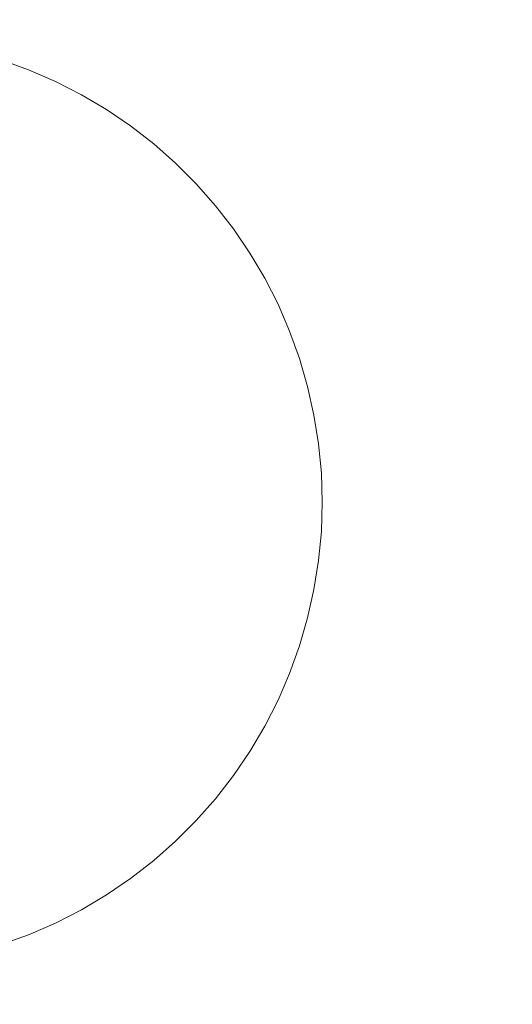
# Model space of a CAD drawing. Units: millimetres. Extents: x 2658 to 12337, y 14667 to 22255.
# Drawn here: x 8778 to 8937, y 18927 to 19244 of the extents above; entities that cross this region are included whole.
import ezdxf

# ---------------------------------------------------------------- set-up
doc = ezdxf.new("R2010")
doc.units = ezdxf.units.MM
doc.header["$MEASUREMENT"] = 0
doc.linetypes.add('Wipeout_Contour', pattern=[1000, 0, -1000])
doc.layers.add('STREFA', color=7, linetype='Continuous')
doc.layers.add('STREFA_Nr_pióra__7', color=7, linetype='Continuous', lineweight=18)
doc.layers.add('ZESTAW_Nr_pióra__7', color=7, linetype='Continuous', lineweight=18)
doc.styles.add('GENERATED_STYLE_1', font='txt')
doc.dimstyles.new('GENERATED_STYLE__2', dxfattribs={"dimtxt": 200, "dimasz": 137.681159, "dimexe": 0.18, "dimexo": 300, "dimgap": 0.09, "dimtad": 1, "dimdec": 0, "dimlfac": 0.1, "dimzin": 0, "dimdsep": 46, "dimtxsty": 'GENERATED_STYLE_1', "dimblk": 'ARROWHEAD_5', "dimblk1": 'ARROWHEAD_5', "dimblk2": 'ARROWHEAD_5', "dimcen": 0.09, "dimclrd": 7, "dimclre": 7, "dimclrt": 7, "dimazin": 0, "dimtfac": 1, "dimtdec": 4, "dimtmove": 0, "dimatfit": 3, "dimfxl": 0, "dimtolj": 1, "dimtzin": 0, "dimarcsym": 0})

# ---------------------------------------------------------------- blocks, each defined once
blk = doc.blocks.new('*D3')
at = {"layer": 'STREFA_Nr_pióra__7', "linetype": 'Continuous'}
for points in [[(12200.89, 22255.36), (12163.39, 22115.41), (12238.39, 22115.41)], [(12200.89, 15112.9), (12238.39, 15252.85), (12163.39, 15252.85)]]:
    blk.add_hatch(color=256, dxfattribs=at).paths.add_polyline_path(points)
for p, q in [((12336.76, 22255.36), (12065.02, 22255.36)), ((12200.89, 22255.36), (12163.39, 22115.41)), ((12200.89, 22255.36), (12238.39, 22115.41)), ((12238.39, 22115.41), (12163.39, 22115.41)), ((12200.89, 15252.85), (12200.89, 22115.41)), ((12200.89, 15112.9), (12163.39, 15252.85)), ((12163.39, 15252.85), (12238.39, 15252.85)), ((12200.89, 15112.9), (12238.39, 15252.85)), ((12336.76, 15112.9), (12065.02, 15112.9))]:
    blk.add_line(p, q, dxfattribs=at)
at = {"color": 254, "linetype": 'Wipeout_Contour', "lineweight": 0, "ltscale": 88957.545255}
blk.add_wipeout([(12182.57, 18434.79), (12182.57, 18933.47), (11939.21, 18933.47), (11939.21, 18434.79)], dxfattribs=at).dxf.layer = 'STREFA'
at = {"layer": 'STREFA_Nr_pióra__7', "insert": (12160.89, 18456.47), "char_height": 200, "attachment_point": 7, "rotation": 90, "style": 'GENERATED_STYLE_1'}
blk.add_mtext('\\A1;{\\fArial|b0|i0|c238|p38;714}', dxfattribs=at)
blk = doc.blocks.new('ARROWHEAD_5')
at = {"color": 0, "linetype": 'Continuous', "lineweight": 0}
blk.add_line((0, 0), (-1, 0), dxfattribs=at)
blk.add_solid([(-1, 0.2679), (0, 0), (-1, -0.2679), (-1, 0.2679)], dxfattribs=at)

msp = doc.modelspace()

# ---------------------------------------------------------------- linework, layer by layer
at = {"layer": 'ZESTAW_Nr_pióra__7', "linetype": 'Continuous'}
for p, q in [((8780.78, 19228.22), (8771.91, 19231.41)), ((8789.43, 19224.47), (8780.78, 19228.22)), ((8797.82, 19220.2), (8789.43, 19224.47)), ((8805.94, 19215.4), (8797.82, 19220.2)), ((8813.73, 19210.1), (8805.94, 19215.4)), ((8821.18, 19204.33), (8813.73, 19210.1)), ((8828.24, 19198.1), (8821.18, 19204.33)), ((8834.91, 19191.43), (8828.24, 19198.1)), ((8841.14, 19184.36), (8834.91, 19191.43)), ((8846.91, 19176.92), (8841.14, 19184.36)), ((8852.21, 19169.12), (8846.91, 19176.92)), ((8857.01, 19161.01), (8852.21, 19169.12)), ((8861.29, 19152.62), (8857.01, 19161.01)), ((8865.03, 19143.97), (8861.29, 19152.62)), ((8868.22, 19135.1), (8865.03, 19143.97)), ((8870.85, 19126.05), (8868.22, 19135.1)), ((8872.9, 19116.86), (8870.85, 19126.05)), ((8874.38, 19107.55), (8872.9, 19116.86)), ((8875.27, 19098.17), (8874.38, 19107.55)), ((8875.56, 19088.75), (8875.27, 19098.17)), ((8875.27, 19079.33), (8875.56, 19088.75)), ((8874.38, 19069.95), (8875.27, 19079.33)), ((8872.9, 19060.64), (8874.38, 19069.95)), ((8870.85, 19051.45), (8872.9, 19060.64)), ((8868.22, 19042.4), (8870.85, 19051.45)), ((8865.03, 19033.53), (8868.22, 19042.4)), ((8861.29, 19024.88), (8865.03, 19033.53)), ((8857.01, 19016.49), (8861.29, 19024.88)), ((8852.21, 19008.38), (8857.01, 19016.49)), ((8846.91, 19000.58), (8852.21, 19008.38)), ((8841.14, 18993.14), (8846.91, 19000.58)), ((8834.91, 18986.07), (8841.14, 18993.14)), ((8828.24, 18979.4), (8834.91, 18986.07)), ((8821.18, 18973.17), (8828.24, 18979.4)), ((8813.73, 18967.4), (8821.18, 18973.17)), ((8805.94, 18962.1), (8813.73, 18967.4)), ((8797.82, 18957.3), (8805.94, 18962.1)), ((8789.43, 18953.03), (8797.82, 18957.3)), ((8780.78, 18949.28), (8789.43, 18953.03)), ((8771.91, 18946.09), (8780.78, 18949.28))]:
    msp.add_line(p, q, dxfattribs=at)

# ---------------------------------------------------------------- next in the draw order: dimensions: what is measured, and where the dimension line sits
at = {"layer": 'STREFA', "linetype": 'Continuous'}
dim = msp.add_linear_dim(base=(12200.89, 22255.36), p1=(8316.91, 15112.9), p2=(8384.42, 22255.36), angle=90, dimstyle='GENERATED_STYLE__2', dxfattribs=at)
dim.commit()
dim.dimension.update_dxf_attribs({"geometry": '*D3', "text_midpoint": (12060.89, 18684.13), "dimtype": 160, "text_rotation": 90})

doc.saveas('drawing.dxf')
